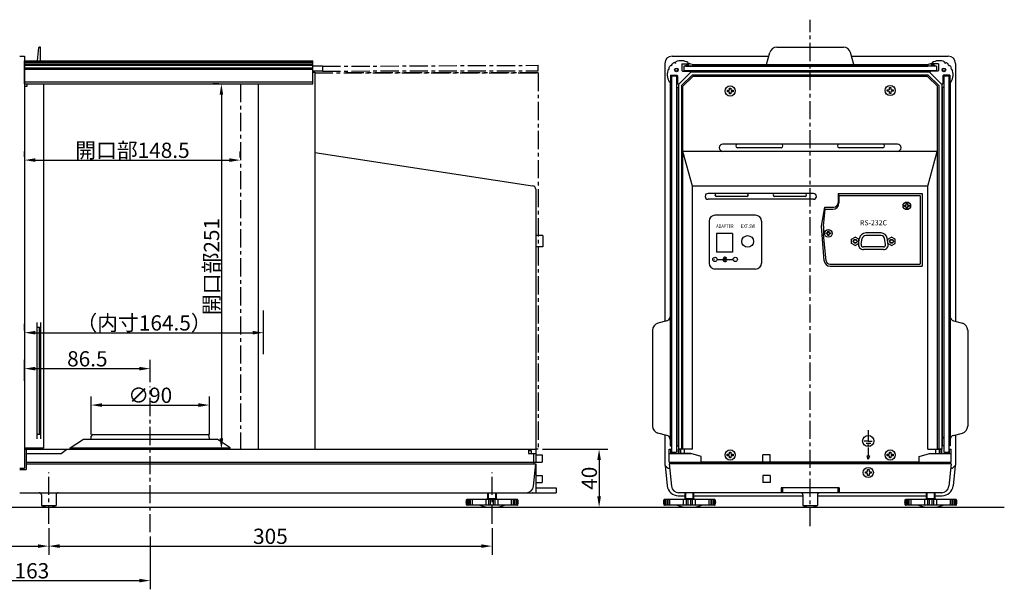
# Model space of a CAD drawing. Extents: x 328 to 1447, y 351 to 1084.
# Drawn here: x 770 to 1447, y 355 to 747 of the extents above; entities that cross this region are included whole.
import ezdxf

# ---------------------------------------------------------------- set-up
doc = ezdxf.new("R2010")
doc.units = 0
doc.header["$LTSCALE"] = 10
doc.linetypes.add('CENTER', pattern=[2, 1.25, -0.25, 0.25, -0.25])
doc.layers.get('0').update_dxf_attribs({"linetype": 'CONTINUOUS'})
doc.layers.get('DEFPOINTS').update_dxf_attribs({"linetype": 'CONTINUOUS'})
for name, color, linetype in [('CENTER', 9, 'CENTER'), ('GH', 7, 'CONTINUOUS'), ('MEASURE', 9, 'CONTINUOUS'), ('下レール', 2, 'CONTINUOUS')]:
    doc.layers.add(name, color=color, linetype=linetype)
doc.styles.add('AD-STANDARD', font='romans.shx', dxfattribs={"width": 0.8, "bigfont": 'bigfont.shx'})
doc.dimstyles.new('AD-STANDARD', dxfattribs={"dimtxt": 3.5, "dimasz": 2.5, "dimexe": 2, "dimexo": 1, "dimgap": 0.5, "dimtad": 1, "dimdec": 4, "dimdsep": 46, "dimtxsty": 'AD-STANDARD', "dimcen": -2, "dimclrd": 9, "dimclre": 9, "dimclrt": 2, "dimadec": 0, "dimazin": 0, "dimtfac": 1, "dimtdec": 4, "dimtmove": 0, "dimatfit": 3, "dimfxl": 1, "dimtolj": 1, "dimarcsym": 0})

# ---------------------------------------------------------------- blocks, each defined once
blk = doc.blocks.new('*D20')
at = {"layer": 'DEFPOINTS', "color": 0}
for p in [(921.75, 650.53), (773.25, 649.88), (921.75, 649.32)]:
    blk.add_point(p, dxfattribs=at)
at = {"layer": 'MEASURE', "color": 9, "lineweight": -2}
for p, q in [((773.25, 652.88), (773.25, 656.53)), ((780.75, 650.53), (914.25, 650.53)), ((921.75, 652.32), (921.75, 656.53))]:
    blk.add_line(p, q, dxfattribs=at)
at = {"layer": 'MEASURE', "color": 9}
for points in [[(780.75, 651.78), (780.75, 649.28), (773.25, 650.53)], [(914.25, 651.78), (914.25, 649.28), (921.75, 650.53)]]:
    blk.add_solid(points, dxfattribs=at)
at = {"layer": 'MEASURE', "color": 2, "insert": (847.5, 657.28), "char_height": 10.5, "attachment_point": 5, "style": 'AD-STANDARD'}
blk.add_mtext('\\A1;開口部148.5', dxfattribs=at)
blk = doc.blocks.new('*D21')
at = {"layer": 'DEFPOINTS', "color": 0}
for p in [(909.88, 702.96), (908.72, 451.56), (910.19, 451.56)]:
    blk.add_point(p, dxfattribs=at)
at = {"layer": 'MEASURE', "color": 9, "lineweight": -2}
for p, q in [((906.88, 702.96), (902.72, 702.96)), ((908.72, 695.46), (908.72, 459.06)), ((907.19, 451.56), (902.72, 451.56))]:
    blk.add_line(p, q, dxfattribs=at)
at = {"layer": 'MEASURE', "color": 9}
for points in [[(907.47, 695.46), (909.97, 695.46), (908.72, 702.96)], [(907.47, 459.06), (909.97, 459.06), (908.72, 451.56)]]:
    blk.add_solid(points, dxfattribs=at)
at = {"layer": 'MEASURE', "color": 2, "insert": (901.97, 577.26), "char_height": 10.5, "attachment_point": 5, "rotation": 90, "style": 'AD-STANDARD'}
blk.add_mtext('\\A1;開口部251', dxfattribs=at)
blk = doc.blocks.new('*D22')
at = {"layer": 'DEFPOINTS', "color": 0}
for p in [(773.25, 530.26), (937.75, 531.73), (937.75, 530.63)]:
    blk.add_point(p, dxfattribs=at)
at = {"layer": 'MEASURE', "color": 9, "lineweight": -2}
for p, q in [((773.25, 533.26), (773.25, 537.73)), ((937.75, 533.63), (937.75, 537.73)), ((780.75, 531.73), (930.25, 531.73))]:
    blk.add_line(p, q, dxfattribs=at)
at = {"layer": 'MEASURE', "color": 9}
for points in [[(780.75, 532.98), (780.75, 530.48), (773.25, 531.73)], [(930.25, 532.98), (930.25, 530.48), (937.75, 531.73)]]:
    blk.add_solid(points, dxfattribs=at)
at = {"layer": 'MEASURE', "color": 2, "insert": (855.5, 538.48), "char_height": 10.5, "attachment_point": 5, "style": 'AD-STANDARD'}
blk.add_mtext('\\A1;（内寸164.5）', dxfattribs=at)
blk = doc.blocks.new('*D23')
at = {"layer": 'DEFPOINTS', "color": 0}
for p in [(859.75, 507), (773.25, 495.6), (859.75, 494.73)]:
    blk.add_point(p, dxfattribs=at)
at = {"layer": 'MEASURE', "color": 9, "lineweight": -2}
for p, q in [((773.25, 498.6), (773.25, 513)), ((859.75, 497.73), (859.75, 513)), ((780.75, 507), (852.25, 507))]:
    blk.add_line(p, q, dxfattribs=at)
at = {"layer": 'MEASURE', "color": 9}
for points in [[(780.75, 508.25), (780.75, 505.75), (773.25, 507)], [(852.25, 508.25), (852.25, 505.75), (859.75, 507)]]:
    blk.add_solid(points, dxfattribs=at)
at = {"layer": 'MEASURE', "color": 2, "insert": (816.5, 513.75), "char_height": 10.5, "attachment_point": 5, "style": 'AD-STANDARD'}
blk.add_mtext('\\A1;86.5', dxfattribs=at)
blk = doc.blocks.new('*D24')
at = {"layer": 'DEFPOINTS', "color": 0}
for p in [(696.95, 429.48), (789.95, 400.13), (789.95, 384.85)]:
    blk.add_point(p, dxfattribs=at)
at = {"layer": 'MEASURE', "color": 9, "lineweight": -2}
for p, q in [((696.95, 426.48), (696.95, 378.85)), ((789.95, 397.13), (789.95, 378.85)), ((704.45, 384.85), (782.45, 384.85))]:
    blk.add_line(p, q, dxfattribs=at)
at = {"layer": 'MEASURE', "color": 9}
for points in [[(704.45, 386.1), (704.45, 383.6), (696.95, 384.85)], [(782.45, 386.1), (782.45, 383.6), (789.95, 384.85)]]:
    blk.add_solid(points, dxfattribs=at)
at = {"layer": 'MEASURE', "color": 2, "insert": (743.45, 391.6), "char_height": 10.5, "attachment_point": 5, "style": 'AD-STANDARD'}
blk.add_mtext('\\A1;93', dxfattribs=at)
blk = doc.blocks.new('*D25')
at = {"layer": 'DEFPOINTS', "color": 0}
for p in [(789.95, 400.13), (1094.95, 400.13), (1094.95, 384.85)]:
    blk.add_point(p, dxfattribs=at)
at = {"layer": 'MEASURE', "color": 9, "lineweight": -2}
for p, q in [((789.95, 397.13), (789.95, 378.85)), ((1094.95, 397.13), (1094.95, 378.85)), ((797.45, 384.85), (1087.45, 384.85))]:
    blk.add_line(p, q, dxfattribs=at)
at = {"layer": 'MEASURE', "color": 9}
for points in [[(797.45, 386.1), (797.45, 383.6), (789.95, 384.85)], [(1087.45, 386.1), (1087.45, 383.6), (1094.95, 384.85)]]:
    blk.add_solid(points, dxfattribs=at)
at = {"layer": 'MEASURE', "color": 2, "insert": (942.45, 391.6), "char_height": 10.5, "attachment_point": 5, "style": 'AD-STANDARD'}
blk.add_mtext('\\A1;305', dxfattribs=at)
blk = doc.blocks.new('*D26')
at = {"layer": 'DEFPOINTS', "color": 0}
for p in [(696.95, 428.48), (859.75, 394.35), (859.75, 361.11)]:
    blk.add_point(p, dxfattribs=at)
at = {"layer": 'MEASURE', "color": 9, "lineweight": -2}
for p, q in [((696.95, 425.48), (696.95, 355.11)), ((859.75, 391.35), (859.75, 355.11)), ((704.45, 361.11), (852.25, 361.11))]:
    blk.add_line(p, q, dxfattribs=at)
at = {"layer": 'MEASURE', "color": 9}
for points in [[(704.45, 362.36), (704.45, 359.86), (696.95, 361.11)], [(852.25, 362.36), (852.25, 359.86), (859.75, 361.11)]]:
    blk.add_solid(points, dxfattribs=at)
at = {"layer": 'MEASURE', "color": 2, "insert": (778.35, 367.86), "char_height": 10.5, "attachment_point": 5, "style": 'AD-STANDARD'}
blk.add_mtext('\\A1;163', dxfattribs=at)
blk = doc.blocks.new('*D27')
at = {"layer": 'DEFPOINTS', "color": 0}
for p in [(1126.75, 451.56), (1094.95, 411.56), (1168.58, 411.56)]:
    blk.add_point(p, dxfattribs=at)
at = {"layer": 'MEASURE', "color": 9, "lineweight": -2}
for p, q in [((1129.75, 451.56), (1174.58, 451.56)), ((1168.58, 444.06), (1168.58, 419.06)), ((1097.95, 411.56), (1174.58, 411.56))]:
    blk.add_line(p, q, dxfattribs=at)
at = {"layer": 'MEASURE', "color": 9}
for points in [[(1167.33, 444.06), (1169.83, 444.06), (1168.58, 451.56)], [(1167.33, 419.06), (1169.83, 419.06), (1168.58, 411.56)]]:
    blk.add_solid(points, dxfattribs=at)
at = {"layer": 'MEASURE', "color": 2, "insert": (1161.83, 431.56), "char_height": 10.5, "attachment_point": 5, "rotation": 90, "style": 'AD-STANDARD'}
blk.add_mtext('\\A1;40', dxfattribs=at)
blk = doc.blocks.new('*D29')
at = {"layer": 'DEFPOINTS', "color": 0}
for p in [(900.46, 481.91), (819.04, 458.56), (900.46, 458.56)]:
    blk.add_point(p, dxfattribs=at)
at = {"layer": 'MEASURE', "color": 9, "lineweight": -2}
for p, q in [((819.04, 461.56), (819.04, 487.91)), ((900.46, 461.56), (900.46, 487.91)), ((826.54, 481.91), (892.96, 481.91))]:
    blk.add_line(p, q, dxfattribs=at)
at = {"layer": 'MEASURE', "color": 9}
for points in [[(826.54, 483.16), (826.54, 480.66), (819.04, 481.91)], [(892.96, 483.16), (892.96, 480.66), (900.46, 481.91)]]:
    blk.add_solid(points, dxfattribs=at)
at = {"layer": 'MEASURE', "color": 2, "insert": (859.75, 488.66), "char_height": 10.5, "attachment_point": 5, "style": 'AD-STANDARD'}
blk.add_mtext('\\A1;∅90', dxfattribs=at)

msp = doc.modelspace()

# ---------------------------------------------------------------- hatches: boundary and pattern name
at = {"layer": 'GH'}
h = msp.add_hatch(color=8, dxfattribs=at)
edge = h.paths.add_edge_path()
edge.add_arc((1255.24573, 582.15616), 0.84, 0, 360)

# ---------------------------------------------------------------- linework, layer by layer
for p, q in [((773.25411, 702.95668), (773.25411, 718.95668)), ((773.25411, 701.2618), (773.25411, 452.2618))]:
    msp.add_line(p, q)
at = {"layer": 'CENTER'}
for p, q in [((1313.79206, 398.6753), (1313.79206, 747.17059)), ((859.75411, 394.34607), (859.75411, 494.7252)), ((1126.75411, 451.55668), (1124.95411, 451.57123)), ((789.95411, 400.12723), (789.95411, 435.45338)), ((1094.95411, 400.12723), (1094.95411, 435.45338))]:
    msp.add_line(p, q, dxfattribs=at)
at = {"layer": 'CENTER', "color": 8}
for p, q in [((978.25411, 715.10668), (1126.75411, 715.7808)), ((978.25411, 711.80668), (1126.75411, 712.03945)), ((1126.75411, 712.03945), (1126.75411, 715.7808)), ((972.95411, 710.55668), (1126.75411, 710.55668)), ((1126.75411, 710.55668), (994.25429, 710.55668)), ((1126.75411, 710.55668), (1126.75411, 451.55668)), ((921.75411, 702.95668), (921.75411, 451.55668))]:
    msp.add_line(p, q, dxfattribs=at)
at = {"layer": 'GH'}
for p, q in [((782.09161, 718.95668), (783.22126, 727.99389)), ((783.51895, 728.25668), (783.95411, 728.25668)), ((784.25411, 718.95668), (784.25411, 727.95668)), ((1290.84408, 728.25668), (1336.74003, 728.25668)), ((769.95411, 722.05668), (773.25411, 722.05668)), ((773.25411, 722.05668), (773.25411, 438.55668)), ((773.25411, 718.95668), (971.55411, 718.95668)), ((971.55411, 702.95668), (971.55411, 718.95668)), ((1218.79206, 722.05668), (1285.34616, 722.05668)), ((1221.47514, 717.77717), (1221.26325, 718.21547)), ((1283.79206, 716.25668), (1286.01445, 724.55078)), ((1343.79206, 716.25668), (1341.56966, 724.55078)), ((1342.23795, 722.05668), (1408.79206, 722.05668)), ((1406.10898, 717.77717), (1406.32086, 718.21547)), ((978.25411, 715.10668), (971.55411, 715.10668)), ((978.25411, 711.80668), (971.55411, 711.80668)), ((978.25411, 715.10668), (978.25411, 711.80668)), ((1213.79206, 717.05668), (1213.79206, 539.49206)), ((1213.79206, 717.05668), (1213.79206, 539.49206)), ((1216.62157, 712.9236), (1216.18327, 713.13549)), ((1217.05681, 713.82392), (1216.6185, 714.03581)), ((1216.62157, 712.9236), (1217.05681, 713.82392)), ((1218.22454, 715.46709), (1217.8803, 715.81133)), ((1218.22454, 715.46709), (1218.93165, 716.1742)), ((1218.93165, 716.1742), (1218.58741, 716.51844)), ((1220.57482, 717.34193), (1220.36293, 717.78024)), ((1220.57482, 717.34193), (1221.47514, 717.77717)), ((1225.44206, 716.80668), (1229.94206, 716.80668)), ((1225.44206, 716.80668), (1225.44206, 712.30668)), ((1225.94206, 711.80668), (1225.44206, 712.30668)), ((1225.94206, 711.80668), (1231.44206, 711.80668)), ((1400.79206, 715.25668), (1226.79206, 715.25668)), ((1226.79206, 715.25668), (1226.79206, 711.95668)), ((1400.79206, 711.95668), (1226.79206, 711.95668)), ((1228.29206, 715.85668), (1230.39206, 715.85668)), ((1228.29206, 715.85668), (1228.29206, 715.25668)), ((1228.29206, 715.25668), (1232.79206, 715.25668)), ((1229.94206, 716.80668), (1229.94206, 717.53443)), ((1230.39206, 715.85668), (1230.39206, 717.25668)), ((1231.44206, 710.72409), (1231.44206, 711.80668)), ((1232.79206, 716.25668), (1394.79206, 716.25668)), ((1232.79206, 716.25668), (1232.79206, 715.25668)), ((1235.29206, 711.65668), (1235.08373, 711.95668)), ((1235.29206, 711.65668), (1235.29206, 711.09039)), ((1392.29206, 711.65668), (1392.50039, 711.95668)), ((1392.29206, 711.65668), (1392.29206, 711.09039)), ((1394.79206, 716.25668), (1394.79206, 715.25668)), ((1399.29206, 715.25668), (1394.79206, 715.25668)), ((1401.64206, 711.80668), (1396.14206, 711.80668)), ((1396.14206, 711.80668), (1396.14206, 710.72409)), ((1397.19206, 715.85668), (1397.19206, 717.25668)), ((1399.29206, 715.85668), (1397.19206, 715.85668)), ((1397.64206, 717.53443), (1397.64206, 716.80668)), ((1402.14206, 716.80668), (1397.64206, 716.80668)), ((1399.29206, 715.85668), (1399.29206, 715.25668)), ((1400.79206, 715.25668), (1400.79206, 711.95668)), ((1401.64206, 711.80668), (1402.14206, 712.30668)), ((1402.14206, 716.80668), (1402.14206, 712.30668)), ((1406.10898, 717.77717), (1407.0093, 717.34193)), ((1407.0093, 717.34193), (1407.22118, 717.78024)), ((1408.65247, 716.1742), (1408.99671, 716.51844)), ((1408.65247, 716.1742), (1409.35957, 715.46709)), ((1409.35957, 715.46709), (1409.70382, 715.81133)), ((1410.52731, 713.82392), (1410.96562, 714.03581)), ((1410.52731, 713.82392), (1410.96254, 712.9236)), ((1410.96254, 712.9236), (1411.40085, 713.13549)), ((1413.79206, 717.05668), (1413.79206, 539.49206)), ((1413.79206, 717.05668), (1413.79206, 539.49206)), ((971.55411, 711.05668), (972.95411, 711.05668)), ((972.95411, 711.05668), (972.95411, 451.55668)), ((1217.59206, 708.95668), (1222.09206, 708.95668)), ((1217.59206, 708.95668), (1217.59206, 704.45668)), ((1217.59206, 706.95668), (1217.59206, 704.45668)), ((1217.59206, 706.95668), (1218.39206, 706.95668)), ((1218.39206, 706.95668), (1218.39206, 702.95668)), ((1218.44206, 708.45668), (1218.44206, 449.45668)), ((1218.44206, 708.45668), (1221.74206, 708.45668)), ((1221.74206, 708.45668), (1221.74206, 449.45668)), ((1222.59206, 708.45668), (1222.09206, 708.95668)), ((1222.59206, 708.45668), (1222.59206, 702.95668)), ((1231.80835, 711.09039), (1223.30835, 702.59039)), ((1223.67465, 702.95668), (1231.44206, 710.72409)), ((1232.63678, 709.09039), (1225.30835, 701.76196)), ((1232.99206, 708.05668), (1226.29206, 701.35668)), ((1395.80835, 711.09039), (1231.80835, 711.09039)), ((1394.97993, 709.09039), (1232.63678, 709.09039)), ((1394.59206, 708.05668), (1232.99206, 708.05668)), ((1401.29206, 701.35668), (1394.59206, 708.05668)), ((1402.30835, 701.76196), (1394.97993, 709.09039)), ((1404.30835, 702.59039), (1395.80835, 711.09039)), ((1396.14206, 710.72409), (1403.90947, 702.95668)), ((1404.99206, 708.45668), (1405.49206, 708.95668)), ((1404.99206, 708.45668), (1404.99206, 702.95668)), ((1409.99206, 708.95668), (1405.49206, 708.95668)), ((1405.84206, 708.45668), (1405.84206, 449.45668)), ((1405.84206, 708.45668), (1409.14206, 708.45668)), ((1409.14206, 708.45668), (1409.14206, 449.45668)), ((1409.19206, 706.95668), (1409.19206, 702.95668)), ((1409.99206, 706.95668), (1409.19206, 706.95668)), ((1409.99206, 708.95668), (1409.99206, 704.45668)), ((1409.99206, 706.95668), (1409.99206, 704.45668)), ((773.25411, 704.45668), (971.55411, 704.45668)), ((773.25411, 702.95668), (971.55411, 702.95668)), ((774.75411, 701.2618), (773.25411, 701.2618)), ((774.75411, 702.95668), (774.75411, 701.2618)), ((786.25411, 702.7618), (774.75411, 702.7618)), ((786.25411, 702.95668), (786.25411, 452.2618)), ((933.95411, 702.95668), (933.95411, 451.55668)), ((1216.86431, 704.45668), (1217.59206, 704.45668)), ((1217.39206, 704.45668), (1217.39206, 453.95668)), ((1217.39206, 704.45668), (1217.59206, 704.45668)), ((1217.39206, 702.95668), (1218.39206, 702.95668)), ((1218.44206, 702.92196), (1218.39206, 702.95668)), ((1221.99206, 700.45668), (1221.74206, 700.63029)), ((1221.99206, 700.45668), (1222.99206, 700.45668)), ((1222.59206, 702.95668), (1223.67465, 702.95668)), ((1222.99206, 700.45668), (1222.99206, 453.95668)), ((1223.30835, 702.59039), (1223.30835, 451.59039)), ((1225.30835, 701.76196), (1225.30835, 451.59039)), ((1226.29206, 451.55668), (1226.29206, 701.35668)), ((1401.29206, 451.55668), (1401.29206, 701.35668)), ((1402.30835, 701.76196), (1402.30835, 451.59039)), ((1403.90947, 702.95668), (1404.99206, 702.95668)), ((1404.30835, 702.59039), (1404.30835, 451.59039)), ((1404.59206, 700.45668), (1404.59206, 453.95668)), ((1405.59206, 700.45668), (1404.59206, 700.45668)), ((1405.59206, 700.45668), (1405.84206, 700.63029)), ((1409.14206, 702.92196), (1409.19206, 702.95668)), ((1410.19206, 702.95668), (1409.19206, 702.95668)), ((1409.99206, 704.45668), (1410.71981, 704.45668)), ((1410.19206, 704.45668), (1409.99206, 704.45668)), ((1410.19206, 704.45668), (1410.19206, 453.95668)), ((1373.79206, 661.55668), (1253.79206, 661.55668)), ((1293.79206, 659.05668), (1263.79206, 659.05668)), ((1363.79206, 659.05668), (1333.79206, 659.05668)), ((972.95411, 655.65984), (1122.82955, 632.89395)), ((1401.29206, 656.55668), (1226.29206, 656.55668)), ((1232.79206, 632.55668), (1226.29206, 656.55668)), ((1394.79206, 632.55668), (1401.22284, 656.55668)), ((1124.95411, 630.4223), (1124.95411, 442.57123)), ((1232.79206, 451.55668), (1232.79206, 632.55668)), ((1394.79206, 632.55668), (1232.79206, 632.55668)), ((1394.79206, 451.55668), (1394.79206, 632.55668)), ((1316.04206, 627.55668), (1243.54206, 627.55668)), ((1316.04206, 623.55668), (1243.54206, 623.55668)), ((1270.29206, 625.55668), (1249.29206, 625.55668)), ((1310.29206, 625.55668), (1289.29206, 625.55668)), ((1129.95411, 598.56668), (1124.95411, 598.56668)), ((1129.95411, 598.56668), (1129.95411, 590.74668)), ((1129.95411, 590.74668), (1124.95411, 590.74668)), ((781.75411, 538.7618), (781.75411, 458.7618)), ((784.25411, 538.7618), (784.25411, 458.7618)), ((1215.16852, 539.86088), (1209.09796, 538.23429)), ((1412.4156, 539.86088), (1418.48615, 538.23429)), ((1205.39206, 533.40466), (1205.39206, 467.50871)), ((1422.19206, 533.40466), (1422.19206, 467.50871)), ((820.18656, 461.55668), (899.32167, 461.55668)), ((1215.16852, 461.05248), (1209.09796, 462.67908)), ((1213.79206, 461.4213), (1213.79206, 440.55668)), ((1213.79206, 461.4213), (1213.79206, 440.55668)), ((1412.4156, 461.05248), (1418.48615, 462.67908)), ((1413.79206, 461.4213), (1413.79206, 440.55668)), ((1413.79206, 461.4213), (1413.79206, 440.55668)), ((804.75411, 452.55668), (813.75411, 458.55668)), ((813.75411, 458.55668), (905.75411, 458.55668)), ((819.04411, 458.55668), (819.189, 460.62651)), ((900.46411, 458.55668), (900.31923, 460.62651)), ((914.75411, 452.55668), (905.75411, 458.55668)), ((1213.79206, 456.55668), (1213.79206, 442.05668)), ((1213.79206, 456.55668), (1213.79206, 442.05668)), ((1217.39206, 453.95668), (1218.44206, 453.95668)), ((1221.74206, 453.95668), (1222.99206, 453.95668)), ((1405.84206, 453.95668), (1404.59206, 453.95668)), ((1404.79206, 460.05966), (1404.79206, 458.87166)), ((1410.19206, 453.95668), (1409.14206, 453.95668)), ((1413.79206, 456.55668), (1413.79206, 442.05668)), ((1413.79206, 456.55668), (1413.79206, 442.05668)), ((786.25411, 452.2618), (773.25411, 452.2618)), ((773.25411, 451.55668), (802.45411, 451.55668)), ((774.45411, 451.55668), (774.45411, 437.55668)), ((774.45411, 448.55668), (798.45411, 448.55668)), ((798.45411, 448.55668), (802.45411, 451.55668)), ((802.45411, 451.55668), (1119.95411, 451.55668)), ((804.75411, 451.55668), (804.75411, 452.55668)), ((804.75411, 452.55668), (914.75411, 452.55668)), ((804.75411, 451.55668), (914.75411, 451.55668)), ((914.75411, 451.55668), (914.75411, 452.55668)), ((966.95411, 451.57123), (1124.95411, 451.57123)), ((1119.95411, 451.55668), (1119.95411, 448.55668)), ((1119.95411, 450.55668), (1121.95411, 450.55668)), ((1119.95411, 448.55668), (1124.95411, 448.55668)), ((1121.95411, 450.55668), (1121.95411, 448.55668)), ((1123.35411, 448.55668), (1123.35411, 442.57123)), ((1124.95411, 447.57123), (1129.45411, 447.57123)), ((1129.45411, 447.57123), (1129.45411, 442.57123)), ((1216.79206, 442.55668), (1216.79206, 451.55668)), ((1216.79206, 451.55668), (1217.99206, 451.55668)), ((1216.79206, 448.55668), (1231.79206, 448.55668)), ((1217.99206, 448.55668), (1217.99206, 451.55668)), ((1218.44206, 449.45668), (1221.74206, 449.45668)), ((1223.29206, 448.55668), (1223.29206, 451.55668)), ((1223.29206, 451.55668), (1224.29206, 451.55668)), ((1226.29206, 451.59039), (1223.30835, 451.59039)), ((1224.29206, 448.55668), (1224.29206, 451.55668)), ((1232.79206, 451.55668), (1224.79206, 451.55668)), ((1224.79206, 448.55668), (1224.79206, 451.55668)), ((1231.79206, 448.55668), (1224.79206, 448.55668)), ((1227.29206, 448.55668), (1227.29206, 451.55668)), ((1238.79206, 446.55668), (1231.79206, 448.55668)), ((1286.29206, 447.55668), (1281.29206, 447.55668)), ((1281.29206, 442.55668), (1281.29206, 447.55668)), ((1286.29206, 442.55668), (1286.29206, 447.55668)), ((1388.79206, 446.55668), (1395.79206, 448.55668)), ((1394.79206, 451.55668), (1402.79206, 451.55668)), ((1395.79206, 448.55668), (1402.79206, 448.55668)), ((1395.79206, 448.55668), (1410.79206, 448.55668)), ((1400.29206, 448.55668), (1400.29206, 451.55668)), ((1404.30835, 451.59039), (1401.29206, 451.59039)), ((1402.79206, 448.55668), (1402.79206, 451.55668)), ((1403.29206, 448.55668), (1403.29206, 451.55668)), ((1403.29206, 451.55668), (1404.29206, 451.55668)), ((1404.29206, 448.55668), (1404.29206, 451.55668)), ((1405.84206, 449.45668), (1409.14206, 449.45668)), ((1409.59206, 448.55668), (1409.59206, 451.55668)), ((1409.59206, 451.55668), (1410.79206, 451.55668)), ((1410.79206, 442.55668), (1410.79206, 451.55668)), ((774.45411, 442.55668), (1124.95411, 442.55668)), ((774.45411, 441.55668), (1124.95411, 441.55668)), ((1123.40436, 426.05916), (1124.95411, 441.55668)), ((1123.95411, 441.55668), (1123.95411, 442.55668)), ((1124.95411, 442.55668), (1129.45411, 442.57123)), ((1124.95411, 441.55668), (1124.95411, 421.55668)), ((1213.79206, 440.55668), (1215.79206, 438.55668)), ((1213.96823, 440.38051), (1215.45102, 426.27272)), ((1216.79206, 442.55668), (1410.79206, 442.55668)), ((1410.79206, 441.55668), (1216.79206, 441.55668)), ((1216.79206, 441.55668), (1218.34181, 426.05916)), ((1217.79206, 442.55668), (1217.79206, 441.55668)), ((1238.79206, 442.55668), (1238.79206, 446.55668)), ((1388.79206, 442.55668), (1238.79206, 442.55668)), ((1388.79206, 442.55668), (1388.79206, 446.55668)), ((1410.79206, 441.55668), (1409.24231, 426.05916)), ((1409.79206, 442.55668), (1409.79206, 441.55668)), ((1411.79206, 438.55668), (1413.79206, 440.55668)), ((1413.61589, 440.38051), (1412.1331, 426.27272)), ((769.95411, 438.55668), (773.25411, 438.55668)), ((769.95411, 437.55668), (774.45411, 437.55668)), ((774.45411, 439.55668), (774.45411, 438.55668)), ((1124.95411, 433.55668), (1129.45411, 433.55668)), ((1129.45411, 433.55668), (1129.45411, 428.55668)), ((1215.79206, 438.55668), (1217.09206, 438.55668)), ((1286.29206, 433.55668), (1281.29206, 433.55668)), ((1281.29206, 433.55668), (1281.29206, 428.55668)), ((1286.29206, 433.55668), (1286.29206, 428.55668)), ((1410.49206, 438.55668), (1411.79206, 438.55668)), ((1124.95411, 428.55668), (1129.45411, 428.55668)), ((1286.29206, 428.55668), (1281.29206, 428.55668)), ((769.95411, 421.55668), (1138.95411, 421.55668)), ((784.95411, 420.05668), (784.95411, 412.89643)), ((794.95411, 420.05668), (794.95411, 412.89643)), ((1091.95411, 417.55668), (1091.95411, 421.55668)), ((1097.95411, 417.55668), (1097.95411, 421.55668)), ((1124.95411, 425.05668), (1138.95411, 425.05668)), ((1138.95411, 425.05668), (1138.95411, 421.55668)), ((1404.26712, 421.55668), (1223.317, 421.55668)), ((1227.79206, 417.55668), (1227.79206, 421.55668)), ((1233.79206, 417.55668), (1233.79206, 421.55668)), ((1333.79206, 425.05668), (1293.79206, 425.05668)), ((1293.79206, 425.05668), (1293.79206, 421.55668)), ((1294.79206, 425.05668), (1294.79206, 421.55668)), ((1308.79206, 420.05668), (1308.79206, 412.89643)), ((1318.79206, 420.05668), (1318.79206, 412.89643)), ((1332.79206, 425.05668), (1332.79206, 421.55668)), ((1333.79206, 425.05668), (1333.79206, 421.55668)), ((1393.79206, 417.55668), (1393.79206, 421.55668)), ((1399.79206, 417.55668), (1399.79206, 421.55668)), ((1077.76718, 417.05668), (1112.14105, 417.05668)), ((1091.95411, 417.55668), (1091.45411, 417.05668)), ((1091.95411, 417.55668), (1097.95411, 417.55668)), ((1097.95411, 417.55668), (1098.45411, 417.05668)), ((1213.60513, 417.05668), (1247.97899, 417.05668)), ((1222.90993, 419.55668), (1227.79206, 419.55668)), ((1227.79206, 417.55668), (1227.29206, 417.05668)), ((1227.79206, 417.55668), (1233.79206, 417.55668)), ((1233.79206, 419.55668), (1308.79206, 419.55668)), ((1233.79206, 417.55668), (1234.29206, 417.05668)), ((1318.79206, 419.55668), (1393.79206, 419.55668)), ((1379.60513, 417.05668), (1413.97899, 417.05668)), ((1393.79206, 417.55668), (1393.29206, 417.05668)), ((1393.79206, 417.55668), (1399.79206, 417.55668)), ((1399.79206, 419.55668), (1404.67418, 419.55668)), ((1399.79206, 417.55668), (1400.29206, 417.05668)), ((784.95411, 412.89643), (794.95411, 412.89643)), ((1112.14105, 413.05668), (1077.76718, 413.05668)), ((1247.97899, 413.05668), (1213.60513, 413.05668)), ((1308.79206, 412.89643), (1318.79206, 412.89643)), ((1413.97899, 413.05668), (1379.60513, 413.05668))]:
    msp.add_line(p, q, dxfattribs=at)
at = {"layer": 'GH', "color": 8}
for p, q in [((773.25411, 718.21547), (971.55411, 718.21547)), ((773.25411, 717.78024), (971.55411, 717.78024)), ((773.25411, 716.51844), (971.55411, 716.51844)), ((773.25411, 716.1742), (971.55411, 716.1742)), ((773.25411, 715.81133), (971.55411, 715.81133)), ((773.25411, 714.03581), (971.55411, 714.03581)), ((773.25411, 713.82392), (971.55411, 713.82392)), ((773.25411, 713.13549), (971.55411, 713.13549)), ((1256.80835, 698.59039), (1257.80835, 698.59039)), ((1256.80835, 697.59039), (1256.80835, 698.59039)), ((1258.30835, 699.09039), (1258.30835, 700.09039)), ((1258.30835, 700.09039), (1259.30835, 700.09039)), ((1259.30835, 700.09039), (1259.30835, 699.09039)), ((1259.80835, 698.59039), (1260.80835, 698.59039)), ((1260.80835, 698.59039), (1260.80835, 697.59039)), ((1366.79206, 698.90867), (1367.79206, 698.90867)), ((1366.79206, 697.90867), (1366.79206, 698.90867)), ((1367.79206, 697.90867), (1366.79206, 697.90867)), ((1368.29206, 699.40867), (1368.29206, 700.40867)), ((1368.29206, 700.40867), (1369.29206, 700.40867)), ((1369.29206, 700.40867), (1369.29206, 699.40867)), ((1369.79206, 698.90867), (1370.79206, 698.90867)), ((1370.79206, 697.90867), (1369.79206, 697.90867)), ((1370.79206, 698.90867), (1370.79206, 697.90867)), ((1257.80835, 697.59039), (1256.80835, 697.59039)), ((1258.30835, 696.09039), (1258.30835, 697.09039)), ((1259.30835, 696.09039), (1258.30835, 696.09039)), ((1259.30835, 697.09039), (1259.30835, 696.09039)), ((1260.80835, 697.59039), (1259.80835, 697.59039)), ((1368.29206, 696.40867), (1368.29206, 697.40867)), ((1369.29206, 696.40867), (1368.29206, 696.40867)), ((1369.29206, 697.40867), (1369.29206, 696.40867)), ((1333.09206, 627.55668), (1390.79206, 627.55668)), ((1333.09206, 627.55668), (1333.09206, 621.05668)), ((1333.59206, 625.95668), (1333.59206, 621.05668)), ((1333.89206, 626.25668), (1389.19206, 626.25668)), ((1389.49206, 625.95668), (1389.49206, 579.15668)), ((1390.79206, 627.55668), (1390.79206, 577.55668)), ((1321.59206, 605.05668), (1323.79206, 618.05668)), ((1322.89206, 605.05668), (1324.16241, 616.48981)), ((1323.79206, 618.05668), (1330.09206, 618.05668)), ((1324.46057, 616.75668), (1329.29206, 616.75668)), ((1378.79206, 619.43168), (1379.54206, 619.43168)), ((1378.79206, 618.68168), (1378.79206, 619.43168)), ((1379.54206, 618.68168), (1378.79206, 618.68168)), ((1379.91706, 619.80668), (1379.91706, 620.55668)), ((1379.91706, 620.55668), (1380.66706, 620.55668)), ((1379.91706, 617.55668), (1379.91706, 618.30668)), ((1380.66706, 617.55668), (1379.91706, 617.55668)), ((1380.66706, 620.55668), (1380.66706, 619.80668)), ((1380.66706, 618.30668), (1380.66706, 617.55668)), ((1381.04206, 619.43168), (1381.79206, 619.43168)), ((1381.79206, 618.68168), (1381.04206, 618.68168)), ((1381.79206, 619.43168), (1381.79206, 618.68168)), ((1276.29206, 612.55668), (1248.29206, 612.55668)), ((1244.29206, 608.55668), (1244.29206, 579.55668)), ((1280.29206, 608.55668), (1280.29206, 579.55668)), ((1323.49758, 581.2377), (1321.59206, 605.05668)), ((1322.89206, 605.05668), (1322.89206, 599.35668)), ((1249.29206, 600.05668), (1249.29206, 587.05668)), ((1260.29206, 600.05668), (1249.29206, 600.05668)), ((1260.29206, 600.05668), (1260.29206, 587.05668)), ((1324.74366, 581.28154), (1322.89206, 599.35668)), ((1324.79206, 600.43168), (1325.54206, 600.43168)), ((1324.79206, 599.68168), (1324.79206, 600.43168)), ((1325.54206, 599.68168), (1324.79206, 599.68168)), ((1325.91706, 600.80668), (1325.91706, 601.55668)), ((1325.91706, 601.55668), (1326.66706, 601.55668)), ((1325.91706, 598.55668), (1325.91706, 599.30668)), ((1326.66706, 598.55668), (1325.91706, 598.55668)), ((1326.66706, 601.55668), (1326.66706, 600.80668)), ((1326.66706, 599.30668), (1326.66706, 598.55668)), ((1327.04206, 600.43168), (1327.79206, 600.43168)), ((1327.79206, 599.68168), (1327.04206, 599.68168)), ((1327.79206, 600.43168), (1327.79206, 599.68168)), ((1342.29206, 596.10006), (1344.79206, 597.54343)), ((1347.29206, 596.10006), (1344.79206, 597.54343)), ((1347.09371, 592.94709), (1347.77368, 596.80337)), ((1348.85652, 592.63625), (1349.53648, 596.49254)), ((1362.57576, 600.35668), (1352.00835, 600.35668)), ((1362.57576, 598.56668), (1352.00835, 598.56668)), ((1365.7276, 592.63625), (1365.04763, 596.49254)), ((1367.4904, 592.94709), (1366.81044, 596.80337)), ((1367.29206, 596.10006), (1369.79206, 597.54343)), ((1372.29206, 596.10006), (1369.79206, 597.54343)), ((1342.29206, 593.21331), (1342.29206, 596.10006)), ((1344.79206, 591.76993), (1342.29206, 593.21331)), ((1344.79206, 591.76993), (1347.29206, 593.21331)), ((1347.29206, 593.21331), (1347.29206, 596.10006)), ((1364.14206, 590.74668), (1350.44206, 590.74668)), ((1367.29206, 593.21331), (1367.29206, 596.10006)), ((1369.79206, 591.76993), (1367.29206, 593.21331)), ((1369.79206, 591.76993), (1372.29206, 593.21331)), ((1372.29206, 593.21331), (1372.29206, 596.10006)), ((1260.29206, 587.05668), (1249.29206, 587.05668)), ((1364.14206, 588.95668), (1350.44206, 588.95668)), ((1249.74572, 582.15258), (1253.74574, 582.16154)), ((1256.08573, 582.15616), (1260.74573, 582.15616)), ((1327.4296, 578.85668), (1389.19206, 578.85668)), ((1327.48484, 577.55668), (1390.79206, 577.55668)), ((1276.29206, 575.55668), (1248.29206, 575.55668)), ((781.75411, 535.5464), (784.25411, 535.5464)), ((783.25411, 535.5464), (783.25411, 461.97719)), ((781.75411, 461.97719), (784.25411, 461.97719)), ((1353.79206, 464.55067), (1353.79206, 457.18446)), ((1353.79206, 457.18446), (1351.05604, 457.18446)), ((1352.31882, 455.71122), (1355.47576, 455.71122)), ((1353.16067, 454.44844), (1354.42345, 454.44844)), ((1353.79206, 457.18446), (1356.52808, 457.18446)), ((1256.79206, 448.05668), (1257.79206, 448.05668)), ((1256.79206, 447.05668), (1256.79206, 448.05668)), ((1258.29206, 448.55668), (1258.29206, 449.55668)), ((1258.29206, 449.55668), (1259.29206, 449.55668)), ((1259.29206, 449.55668), (1259.29206, 448.55668)), ((1259.79206, 448.05668), (1260.79206, 448.05668)), ((1260.79206, 448.05668), (1260.79206, 447.05668)), ((1353.79206, 452.76474), (1353.79206, 446.87177)), ((1366.79206, 448.05668), (1367.79206, 448.05668)), ((1366.79206, 447.05668), (1366.79206, 448.05668)), ((1368.29206, 448.55668), (1368.29206, 449.55668)), ((1368.29206, 449.55668), (1369.29206, 449.55668)), ((1369.29206, 449.55668), (1369.29206, 448.55668)), ((1369.79206, 448.05668), (1370.79206, 448.05668)), ((1370.79206, 448.05668), (1370.79206, 447.05668)), ((1257.79206, 447.05668), (1256.79206, 447.05668)), ((1258.29206, 445.55668), (1258.29206, 446.55668)), ((1259.29206, 445.55668), (1258.29206, 445.55668)), ((1259.29206, 446.55668), (1259.29206, 445.55668)), ((1260.79206, 447.05668), (1259.79206, 447.05668)), ((1353.79206, 444.55668), (1352.95021, 446.87177)), ((1352.95021, 446.87177), (1354.63391, 446.87177)), ((1353.16067, 446.87177), (1353.79206, 446.87177)), ((1354.63391, 446.87177), (1353.79206, 444.55668)), ((1367.79206, 447.05668), (1366.79206, 447.05668)), ((1368.29206, 445.55668), (1368.29206, 446.55668)), ((1369.29206, 445.55668), (1368.29206, 445.55668)), ((1369.29206, 446.55668), (1369.29206, 445.55668)), ((1370.79206, 447.05668), (1369.79206, 447.05668)), ((1351.79206, 436.05668), (1352.79206, 436.05668)), ((1351.79206, 435.05668), (1351.79206, 436.05668)), ((1352.79206, 435.05668), (1351.79206, 435.05668)), ((1353.29206, 436.55668), (1353.29206, 437.55668)), ((1353.29206, 437.55668), (1354.29206, 437.55668)), ((1353.29206, 433.55668), (1353.29206, 434.55668)), ((1354.29206, 433.55668), (1353.29206, 433.55668)), ((1354.29206, 437.55668), (1354.29206, 436.55668)), ((1354.29206, 434.55668), (1354.29206, 433.55668)), ((1354.79206, 436.05668), (1355.79206, 436.05668)), ((1355.79206, 435.05668), (1354.79206, 435.05668)), ((1355.79206, 436.05668), (1355.79206, 435.05668)), ((1092.45411, 417.55668), (1092.45411, 421.55668)), ((1097.45411, 417.55668), (1097.45411, 421.55668)), ((1228.29206, 417.55668), (1228.29206, 421.55668)), ((1233.29206, 417.55668), (1233.29206, 421.55668)), ((1394.29206, 417.55668), (1394.29206, 421.55668)), ((1399.29206, 417.55668), (1399.29206, 421.55668)), ((1077.41112, 413.20565), (1077.41112, 416.90771)), ((1078.02881, 413.05668), (1078.02881, 417.05668)), ((1078.49288, 413.05668), (1078.49288, 417.05668)), ((1079.49232, 413.05668), (1079.49232, 417.05668)), ((1080.16295, 413.05668), (1080.16295, 417.05668)), ((1081.50047, 413.05668), (1081.50047, 417.05668)), ((1090.86477, 413.05668), (1090.86477, 417.05668)), ((1092.81997, 413.05668), (1092.81997, 417.05668)), ((1093.95467, 413.05668), (1093.95467, 417.05668)), ((1095.95356, 413.05668), (1095.95356, 417.05668)), ((1097.08826, 413.05668), (1097.08826, 417.05668)), ((1099.04346, 413.05668), (1099.04346, 417.05668)), ((1108.40776, 413.05668), (1108.40776, 417.05668)), ((1109.74527, 413.05668), (1109.74527, 417.05668)), ((1110.41591, 413.05668), (1110.41591, 417.05668)), ((1111.41535, 413.05668), (1111.41535, 417.05668)), ((1111.87942, 413.05668), (1111.87942, 417.05668)), ((1112.49711, 413.20565), (1112.49711, 416.90771)), ((1213.24907, 413.20565), (1213.24907, 416.90771)), ((1213.86676, 413.05668), (1213.86676, 417.05668)), ((1214.33082, 413.05668), (1214.33082, 417.05668)), ((1215.33027, 413.05668), (1215.33027, 417.05668)), ((1216.0009, 413.05668), (1216.0009, 417.05668)), ((1217.33842, 413.05668), (1217.33842, 417.05668)), ((1226.70271, 413.05668), (1226.70271, 417.05668)), ((1228.65792, 413.05668), (1228.65792, 417.05668)), ((1229.79261, 413.05668), (1229.79261, 417.05668)), ((1231.7915, 413.05668), (1231.7915, 417.05668)), ((1232.9262, 413.05668), (1232.9262, 417.05668)), ((1234.88141, 413.05668), (1234.88141, 417.05668)), ((1244.2457, 413.05668), (1244.2457, 417.05668)), ((1245.58322, 413.05668), (1245.58322, 417.05668)), ((1246.25385, 413.05668), (1246.25385, 417.05668)), ((1247.25329, 413.05668), (1247.25329, 417.05668)), ((1247.71736, 413.05668), (1247.71736, 417.05668)), ((1248.33505, 413.20565), (1248.33505, 416.90771)), ((1379.24907, 413.20565), (1379.24907, 416.90771)), ((1379.86676, 413.05668), (1379.86676, 417.05668)), ((1380.33082, 413.05668), (1380.33082, 417.05668)), ((1381.33027, 413.05668), (1381.33027, 417.05668)), ((1382.0009, 413.05668), (1382.0009, 417.05668)), ((1383.33842, 413.05668), (1383.33842, 417.05668)), ((1392.70271, 413.05668), (1392.70271, 417.05668)), ((1394.65792, 413.05668), (1394.65792, 417.05668)), ((1395.79261, 413.05668), (1395.79261, 417.05668)), ((1397.7915, 413.05668), (1397.7915, 417.05668)), ((1398.9262, 413.05668), (1398.9262, 417.05668)), ((1400.88141, 413.05668), (1400.88141, 417.05668)), ((1410.2457, 413.05668), (1410.2457, 417.05668)), ((1411.58322, 413.05668), (1411.58322, 417.05668)), ((1412.25385, 413.05668), (1412.25385, 417.05668)), ((1413.25329, 413.05668), (1413.25329, 417.05668)), ((1413.71736, 413.05668), (1413.71736, 417.05668)), ((1414.33505, 413.20565), (1414.33505, 416.90771))]:
    msp.add_line(p, q, dxfattribs=at)
at = {"layer": 'GH'}
for centre, radius in [((1221.76008, 712.63866), 1.25), ((1221.76008, 712.63866), 1), ((1405.82404, 712.63866), 1.25), ((1405.82404, 712.63866), 1)]:
    msp.add_circle(centre, radius, dxfattribs=at)
at = {"layer": 'GH', "color": 8}
for centre, radius in [((1258.80835, 698.09039), 3.5), ((1368.79206, 698.40867), 3.5), ((1380.29206, 619.05668), 2.625), ((1270.79206, 594.55668), 4), ((1326.29206, 600.05668), 2.625), ((1344.79206, 594.65668), 1.3), ((1344.79206, 594.65668), 1.1), ((1369.79206, 594.65668), 1.3), ((1369.79206, 594.65668), 1.1), ((1248.24573, 582.15616), 1.5), ((1255.24573, 582.15616), 0.84), ((1262.24573, 582.15616), 1.5), ((1353.79206, 457.18446), 3.88075), ((1258.79206, 447.55668), 3.5), ((1368.79206, 447.55668), 3.5), ((1353.79206, 435.55668), 3.5)]:
    msp.add_circle(centre, radius, dxfattribs=at)
at = {"layer": 'GH'}
for centre, radius, start, end in [((783.51895, 727.95668), 0.3, 90, 172.87498365), ((783.95411, 727.95668), 0.3, 0, 90), ((1290.84408, 723.25668), 5, 90, 165), ((1336.74003, 723.25668), 5, 15, 90), ((1218.79206, 717.05668), 5, 90, 180), ((1224.94206, 709.45668), 9.5, 58.24313614, 112.78303869), ((1402.64206, 709.45668), 9.5, 67.21696131, 121.75686386), ((1408.79206, 717.05668), 5, 0, 90), ((1408.79206, 717.05668), 5, 0, 90), ((1224.94206, 709.45668), 9.5, 157.21696131, 211.75686386), ((1224.94206, 709.45668), 9.5, 138.01696131, 151.18303869), ((1224.94206, 709.45668), 9.5, 118.81696131, 131.98303869), ((1234.75096, 726.25668), 10, 244.15806724, 270), ((1392.83316, 726.25668), 10, 270, 295.84193276), ((1402.64206, 709.45668), 9.5, 48.01696131, 61.18303869), ((1402.64206, 709.45668), 9.5, 28.81696131, 41.98303869), ((1402.64206, 709.45668), 9.5, 328.24313614, 22.78303869), ((1253.79206, 659.05668), 2.5, 90, 270), ((1263.79206, 660.30668), 1.25, 90, 270), ((1263.79206, 660.30668), 1.25, 90, 270), ((1293.79206, 660.30668), 1.25, 270, 90), ((1333.79206, 660.30668), 1.25, 90, 270), ((1363.79206, 660.30668), 1.25, 270, 90), ((1373.79206, 659.05668), 2.5, 270, 90), ((1122.45411, 630.4223), 2.5, 0, 81.36286858), ((1243.54206, 625.55668), 2, 90, 270), ((1249.29206, 626.55668), 1, 90, 270), ((1249.29206, 626.55668), 1, 90, 270), ((1249.29206, 626.55668), 1, 90, 270), ((1270.29206, 626.55668), 1, 270, 90), ((1289.29206, 626.55668), 1, 90, 270), ((1310.29206, 626.55668), 1, 270, 90), ((1316.04206, 625.55668), 2, 270, 90), ((1214.39206, 542.75866), 3, 285, 0), ((1413.19206, 542.75866), 3, 180, 255), ((1210.39206, 533.40466), 5, 105, 180), ((1417.19206, 533.40466), 5, 0, 75), ((1210.39206, 467.50871), 5, 180, 255), ((1417.19206, 467.50871), 5, 285, 0), ((820.18656, 460.55668), 1, 90, 175.99582706), ((899.32167, 460.55668), 1, 4.00417294, 90), ((1214.39206, 458.1547), 3, 0, 75), ((1413.19206, 458.1547), 3, 105, 180), ((783.45411, 420.05668), 1.5, 0, 90), ((796.45411, 420.05668), 1.5, 90, 180), ((1118.42918, 426.55668), 5, 270, 354.28940686), ((1222.90993, 427.05668), 7.5, 186, 270), ((1223.317, 426.55668), 5, 185.71059314, 270), ((1307.29206, 420.05668), 1.5, 0, 90), ((1320.29206, 420.05668), 1.5, 90, 180), ((1404.26712, 426.55668), 5, 270, 354.28940686), ((1404.67418, 427.05668), 7.5, 270, 354), ((1081.20411, 415.05668), 4.25, 156.42182152, 203.57817848), ((1077.76718, 416.55668), 0.5, 90, 156.42182152), ((1077.76718, 413.55668), 0.5, 203.57817848, 270), ((1112.14105, 416.55668), 0.5, 23.57817848, 90), ((1112.14105, 413.55668), 0.5, 270, 336.42182152), ((1108.70411, 415.05668), 4.25, 336.42182152, 23.57817848), ((1217.04206, 415.05668), 4.25, 156.42182152, 203.57817848), ((1213.60513, 416.55668), 0.5, 90, 156.42182152), ((1213.60513, 413.55668), 0.5, 203.57817848, 270), ((1247.97899, 416.55668), 0.5, 23.57817848, 90), ((1247.97899, 413.55668), 0.5, 270, 336.42182152), ((1244.54206, 415.05668), 4.25, 336.42182152, 23.57817848), ((1383.04206, 415.05668), 4.25, 156.42182152, 203.57817848), ((1379.60513, 416.55668), 0.5, 90, 156.42182152), ((1379.60513, 413.55668), 0.5, 203.57817848, 270), ((1413.97899, 416.55668), 0.5, 23.57817848, 90), ((1413.97899, 413.55668), 0.5, 270, 336.42182152), ((1410.54206, 415.05668), 4.25, 336.42182152, 23.57817848), ((789.95411, 421.55668), 10, 240, 300), ((1094.95411, 436.55668), 25, 250.05155641, 289.94844359), ((1230.79206, 436.55668), 25, 250.05155641, 289.94844359), ((1313.79206, 421.55668), 10, 240, 300), ((1396.79206, 436.55668), 25, 250.05155641, 289.94844359)]:
    msp.add_arc(centre, radius, start, end, dxfattribs=at)
at = {"layer": 'GH', "color": 8}
for centre, radius, start, end in [((1257.80835, 699.09039), 0.5, 270, 0), ((1259.80835, 699.09039), 0.5, 180, 270), ((1367.79206, 699.40867), 0.5, 270, 0), ((1367.79206, 697.40867), 0.5, 0, 90), ((1369.79206, 699.40867), 0.5, 180, 270), ((1369.79206, 697.40867), 0.5, 90, 180), ((1257.80835, 697.09039), 0.5, 0, 90), ((1259.80835, 697.09039), 0.5, 90, 180), ((1333.89206, 625.95668), 0.3, 90, 180), ((1389.19206, 625.95668), 0.3, 0, 90), ((1324.46057, 616.45668), 0.3, 90, 173.65980825), ((1329.29206, 621.05668), 4.3, 270, 0), ((1330.09206, 621.05668), 3, 270, 0), ((1379.54206, 619.80668), 0.375, 270, 0), ((1379.54206, 618.30668), 0.375, 0, 90), ((1381.04206, 619.80668), 0.375, 180, 270), ((1381.04206, 618.30668), 0.375, 90, 180), ((1248.29206, 608.55668), 4, 90, 180), ((1276.29206, 608.55668), 4, 0, 90), ((1325.54206, 600.80668), 0.375, 270, 0), ((1325.54206, 599.30668), 0.375, 0, 90), ((1327.04206, 600.80668), 0.375, 180, 270), ((1327.04206, 599.30668), 0.375, 90, 180), ((1352.00835, 596.05668), 4.3, 90, 170), ((1352.00835, 596.05668), 2.51, 90, 170), ((1362.57576, 596.05668), 4.3, 10, 90), ((1362.57576, 596.05668), 2.51, 10, 90), ((1350.44206, 592.35668), 3.4, 170, 270), ((1350.44206, 592.35668), 1.61, 170, 270), ((1364.14206, 592.35668), 3.4, 270, 10), ((1364.14206, 592.35668), 1.61, 270, 10), ((1255.24573, 582.15616), 1.5, 29.6308401, 329.95853435), ((1248.29206, 579.55668), 4, 180, 270), ((1276.29206, 579.55668), 4, 270, 0), ((1327.48484, 581.55668), 4, 184.57392126, 270), ((1327.4296, 581.55668), 2.7, 185.84892165, 270), ((1389.19206, 579.15668), 0.3, 270, 0), ((1257.79206, 448.55668), 0.5, 270, 0), ((1259.79206, 448.55668), 0.5, 180, 270), ((1367.79206, 448.55668), 0.5, 270, 0), ((1369.79206, 448.55668), 0.5, 180, 270), ((1257.79206, 446.55668), 0.5, 0, 90), ((1259.79206, 446.55668), 0.5, 90, 180), ((1367.79206, 446.55668), 0.5, 0, 90), ((1369.79206, 446.55668), 0.5, 90, 180), ((1352.79206, 436.55668), 0.5, 270, 0), ((1352.79206, 434.55668), 0.5, 0, 90), ((1354.79206, 436.55668), 0.5, 180, 270), ((1354.79206, 434.55668), 0.5, 90, 180)]:
    msp.add_arc(centre, radius, start, end, dxfattribs=at)
at = {"layer": 'GH'}
for p in [(1283.79206, 716.25668), (1343.79206, 716.25668), (1217.39206, 540.45668), (1410.19206, 540.45668), (1217.39206, 460.45668), (1410.19206, 460.45668)]:
    msp.add_point(p, dxfattribs=at)
at = {"layer": 'MEASURE'}
for p, q in [((1232.79206, 715.25668), (1394.79206, 715.25668)), ((937.75411, 517.03648), (937.75411, 547.10024)), ((389.04465, 411.55668), (1447.36232, 411.55668))]:
    msp.add_line(p, q, dxfattribs=at)
at = {"layer": 'MEASURE', "color": 9}
for p, q in [((1255.73651, 582.83787), (1254.75494, 581.47445)), ((1255.58877, 582.92292), (1254.90268, 581.3894))]:
    msp.add_line(p, q, dxfattribs=at)
at = {"layer": 'MEASURE'}
msp.add_point((1122.95411, 421.55668), dxfattribs=at)
at = {"layer": '下レール'}
msp.add_line((1124.95411, 448.55668), (1124.95411, 442.55668), dxfattribs=at)

# ---------------------------------------------------------------- texts
at = {"layer": 'GH', "color": 8, "style": 'AD-STANDARD', "width": 0.8}
for s, height, p in [('ADAPTER', 2.5, (1249.15669, 603.84934)), ('EXT.SW', 2.5, (1266.26481, 603.77329)), ('+', 2.16, (1247.15414, 581.2526)), ('-', 2.16, (1261.24326, 581.22838))]:
    msp.add_text(s, height=height, dxfattribs=at).set_placement(p)
at = {"layer": 'GH', "color": 8, "insert": (1348.09576, 609.12633), "char_height": 3.5, "width": 25.1001, "attachment_point": 1, "style": 'AD-STANDARD'}
msp.add_mtext('RS-232C', dxfattribs=at)

# ---------------------------------------------------------------- dimensions: what is measured, and where the dimension line sits
at = {"layer": 'MEASURE'}
dim = msp.add_linear_dim(base=(908.72306, 451.55668), p1=(909.87816, 702.95668), p2=(910.19361, 451.55668), angle=90, text='開口部251', dimstyle='AD-STANDARD', override={"dimscale": 3}, dxfattribs=at)
dim.commit()
dim.dimension.update_dxf_attribs({"geometry": '*D21', "text_midpoint": (901.97306, 577.25668)})
for base, p1, p2, text, picture, middle in [((921.75411, 650.52985), (773.25411, 649.87589), (921.75411, 649.31623), '開口部<>', '*D20', (847.50411, 657.27985)), ((937.75411, 531.73112), (773.25411, 530.26166), (937.75411, 530.62902), '（内寸<>）', '*D22', (855.50411, 538.48112)), ((900.46411, 481.91128), (819.04411, 458.55668), (900.46411, 458.55668), '∅90', '*D29', (859.75411, 488.66128)), ((859.75411, 361.10993), (696.95411, 428.47616), (859.75411, 394.34607), '163', '*D26', (778.35411, 367.85993))]:
    dim = msp.add_linear_dim(base=base, p1=p1, p2=p2, text=text, dimstyle='AD-STANDARD', override={"dimscale": 3}, dxfattribs=at)
    dim.commit()
    dim.dimension.update_dxf_attribs({"geometry": picture, "text_midpoint": middle})
for base, p1, p2, picture, middle in [((859.75411, 506.99862), (773.25411, 495.60187), (859.75411, 494.7252), '*D23', (816.50411, 513.74862)), ((789.95411, 384.84957), (696.95411, 429.47616), (789.95411, 400.12723), '*D24', (743.45411, 391.59957)), ((1094.95411, 384.84957), (789.95411, 400.12723), (1094.95411, 400.12723), '*D25', (942.45411, 391.59957))]:
    dim = msp.add_linear_dim(base=base, p1=p1, p2=p2, dimstyle='AD-STANDARD', override={"dimscale": 3}, dxfattribs=at)
    dim.commit()
    dim.dimension.update_dxf_attribs({"geometry": picture, "text_midpoint": middle})
dim = msp.add_linear_dim(base=(1168.58399, 411.55668), p1=(1126.75411, 451.55668), p2=(1094.95411, 411.55668), angle=90, dimstyle='AD-STANDARD', override={"dimscale": 3}, dxfattribs=at)
dim.commit()
dim.dimension.update_dxf_attribs({"geometry": '*D27', "text_midpoint": (1161.83399, 431.55668)})

doc.saveas('drawing.dxf')
